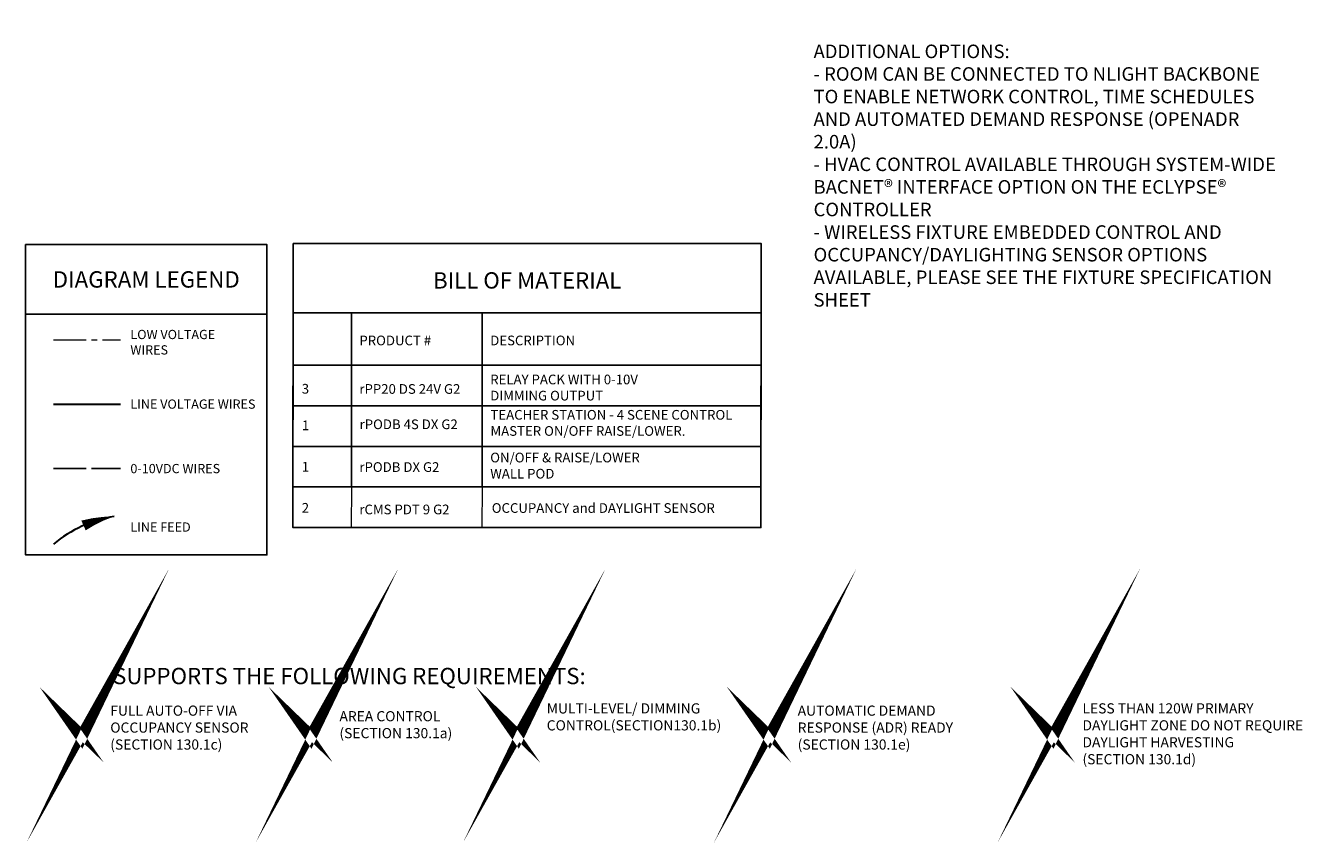
# Model space of a CAD drawing. Units: inches. Extents: x -0.7 to 68.5, y -3.8 to 71.1.
# Drawn here: x -0.7 to 57.8, y -3.8 to 33.7 of the extents above; entities that cross this region are included whole.
import ezdxf

# ---------------------------------------------------------------- set-up
doc = ezdxf.new("R2010")
doc.units = ezdxf.units.IN
doc.header["$LTSCALE"] = 2
doc.header["$MEASUREMENT"] = 0
doc.linetypes.add('CENTER2', pattern=[1.125, 0.75, -0.125, 0.125, -0.125])
doc.linetypes.add('PHANTOM2', pattern=[1.25, 0.625, -0.125, 0.125, -0.125, 0.125, -0.125])
doc.layers.add('BOM TABLE', color=7, linetype='Continuous')
doc.layers.add('SSI-RISER', color=7, linetype='Continuous')
for name, color, linetype, lineweight in [('BORDER', 152, 'Continuous', 120), ('CLASS II LOW VOLTAGE', 7, 'PHANTOM2', 0), ('LINE VOLTAGE', 1, 'Continuous', 30), ('LV DIMMING', 200, 'CENTER2', 25), ('NLIGHT RISER', 7, 'Continuous', 0)]:
    doc.layers.add(name, color=color, linetype=linetype, lineweight=lineweight)
doc.styles.add('ARIAL', font='arial.ttf')
doc.styles.get("Standard").update_dxf_attribs({"font": 'arial.ttf'})

msp = doc.modelspace()

# ---------------------------------------------------------------- linework, layer by layer
for points in [[(-0.727, 20.44), (10.335, 20.44), (10.335, 23.627), (-0.727, 23.627)], [(-0.727, 20.44), (10.335, 20.44), (10.335, 9.416), (-0.727, 9.416)]]:
    msp.add_lwpolyline(points, close=True)
at = {"layer": 'BOM TABLE'}
for p, q in [((14.211, 20.5), (14.211, 12.528)), ((20.193, 20.5), (20.193, 12.528)), ((11.539, 18.109), (32.986, 18.109)), ((11.539, 16.248), (32.986, 16.248)), ((11.539, 14.388), (32.986, 14.388)), ((11.539, 12.528), (32.986, 12.528)), ((11.529, 10.667), (32.975, 10.667)), ((11.529, 10.667), (32.975, 10.667)), ((14.201, 10.667), (14.199, 10.673)), ((20.183, 10.667), (20.188, 10.667))]:
    msp.add_line(p, q, dxfattribs=at)
for points in [[(11.529, 10.667), (32.975, 10.667), (32.986, 23.672), (11.539, 23.672)], [(11.539, 20.5), (32.986, 20.5), (32.975, 10.667), (11.529, 10.667)]]:
    msp.add_lwpolyline(points, close=True, dxfattribs=at)
at = {"layer": 'BORDER', "const_width": 0.442}
for points in [[(1.383, 1.639), (1.844, 1.193), (2.586, 2.516), (1.844, 0.975), (1.383, 1.639)], [(11.885, 1.639), (12.346, 1.193), (13.088, 2.516), (12.346, 0.975), (11.885, 1.639)], [(21.385, 1.639), (21.846, 1.193), (22.588, 2.516), (21.846, 0.975), (21.385, 1.639)], [(32.885, 1.639), (33.346, 1.193), (34.088, 2.516), (33.346, 0.975), (32.885, 1.639)], [(45.883, 1.641), (46.344, 1.194), (47.086, 2.517), (46.344, 0.976), (45.883, 1.641)]]:
    msp.add_lwpolyline(points, dxfattribs=at)
at = {"layer": 'CLASS II LOW VOLTAGE', "linetype": 'CENTER2'}
msp.add_line((0.553, 19.273), (3.618, 19.273), dxfattribs=at)
at = {"layer": 'Defpoints'}
msp.add_line((11.539, 12.528), (32.986, 12.528), dxfattribs=at)
at = {"layer": 'LINE VOLTAGE'}
msp.add_line((0.553, 16.322), (3.618, 16.322), dxfattribs=at)
at = {"layer": 'LINE VOLTAGE', "linetype": 'Continuous'}
msp.add_lwpolyline([(3.333, 11.175, 0, 0.489, 0.06456), (1.93, 10.763, 0, 0, 0.06456)], format="xyseb", dxfattribs=at)
msp.add_arc((4.219, 5.559), 5.685, 98.96553, 130.14653, dxfattribs=at)
msp.add_arc((4.219, 5.559), 5.685, 98.96553, 130.14653, dxfattribs=at)
at = {"layer": 'LV DIMMING'}
msp.add_line((0.553, 13.37), (3.618, 13.37), dxfattribs=at)
at = {"layer": 'NLIGHT RISER'}
for p, q in [((14.211, 12.528), (14.201, 10.667)), ((20.193, 12.528), (20.183, 10.667))]:
    msp.add_line(p, q, dxfattribs=at)
at = {"layer": 'SSI-RISER'}
for points in [[(1.82, 16.322), (0.693, 16.322)], [(3.618, 16.322), (2.491, 16.322)], [(1.96, 13.37), (0.834, 13.37)], [(3.618, 13.37), (2.491, 13.37)]]:
    msp.add_lwpolyline(points, dxfattribs=at)

# ---------------------------------------------------------------- texts
at = {"style": 'ARIAL'}
for s, width, heights, insert, char_height, attachment_point in [('{\\fArial|b1|i0|c0|p34;DIAGRAM LEGEND}', 11.84073, [0], (4.804, 22.033), 0.75, 5), ('{\\fArial|b1|i0|c0|p34;BILL OF MATERIAL}', 21.59219, [0], (22.262, 21.988), 0.74709, 5), ('LOW VOLTAGE\\PWIRES', 435.81963, [0], (4.077, 19.158), 0.42314, 4), ('{\\fArial|b1|i0|c0|p34;PRODUCT #}', 196.58728, [0], (14.572, 19.237), 0.44349, 4), ('{\\fArial|b1|i0|c0|p34;DESCRIPTION}', 196.58728, [0], (20.568, 19.237), 0.44349, 4), ('RELAY PACK WITH 0-10V DIMMING OUTPUT', 7.64543, [2.09], (20.568, 17.08), 0.44349, 4), ('3', 196.58728, [0], (11.932, 17.025), 0.443, 4), ('rPP20 DS 24V G2', 196.58728, [0], (14.572, 17.015), 0.44349, 4), ('LINE VOLTAGE WIRES', 5.90012, [0], (4.077, 16.322), 0.42314, 4), ('TEACHER STATION - 4 SCENE CONTROL MASTER ON/OFF RAISE/LOWER.', 12.27769, [2.09], (20.579, 15.462), 0.44349, 4), ('1', 196.58728, [0], (11.939, 15.35), 0.443, 4), ('rPODB 4S DX G2', 196.58728, [0], (14.582, 15.397), 0.44349, 4), ('ON/OFF & RAISE/LOWER  WALL POD', 7.64543, [2.09], (20.568, 13.505), 0.44349, 4), ('0-10VDC WIRES', 5.75993, [0], (4.077, 13.37), 0.42314, 4), ('1', 196.58728, [0], (11.932, 13.456), 0.443, 4), ('rPODB DX G2', 196.58728, [0], (14.572, 13.439), 0.44349, 4), ('2', 196.58728, [0], (11.932, 11.572), 0.443, 4), ('rCMS PDT 9 G2', 196.58728, [0], (14.572, 11.497), 0.44349, 4), ('OCCUPANCY and DAYLIGHT SENSOR', 12.20351, [2.09], (20.637, 11.563), 0.44349, 4), ('LINE FEED', 5.75993, [0.663], (4.077, 10.691), 0.4231, 4), ('{\\fArial|b1|i0|c0|p34;SUPPORTS THE FOLLOWING REQUIREMENTS:}', 26.56773, [0.773], (14.114, 3.868), 0.74709, 5)]:
    msp.add_mtext_dynamic_manual_height_columns(s, width=width, gutter_width=40, heights=heights, dxfattribs=dict(at, insert=insert, char_height=char_height, attachment_point=attachment_point))
at = {"layer": 'NLIGHT RISER', "insert": (35.385, 63.236), "char_height": 0.620605, "attachment_point": 1}
msp.add_mtext_dynamic_manual_height_columns('{\\fArial|b1|i0|c0|p34;\\H1.2085x;\\C0;SEQUENCE OF OPERATION:\\P\\P\\fArial|b0|i0|c0|p34;\\H0.82747x;\\C256;LIGHTS\\P- ALL LIGHTS ARE DIMMABLE\\P-  FIXTURES ARE CONTROLLED BASED ON POWER PACK LINE VOLTAGE AND 0-10V WIRING\\P- MAXIMUM LEVEL CAN BE TASK TUNED TO ANY PERCENTAGE VIA PROGRAMMING\\P\\H1.0071x;\\P\\H0.99295x;OCCUPANCY \\P- PARTIAL-ON OCCUPANCY SENSORS AUTOMATICALLY ACTIVATE BETWEEN 50-70%\\POF CONTROLLED LIGHTING POWER OR FIXTURES MUST BE TURNED ON MANUALLY\\P- FIXTURES AUTOMATICALLY TURN OFF WHEN ROOM BECOMES VACANT\\P\\PDAYLIGHT \\P-NOT REQUIRED IF ROOM HAS <24 FT2. OF GLAZING OR LIGHTING LOAD < 120W IN THE SKYLIT AND THE SIDELIT DAYLIT ZONE\\P- SMOOTH CONTINUOUS DIMMING\\P- CUSTOM GROUPING OF FIXTURES INTO SEPARATE DAYLIGH ZONES (MAX.NUMBER OF ZONES =NUMBER OF FIXTURES)\\P \\H1.0071x;\\P\\H0.99295x;MANUAL \\P- ON/OFF & RAISE/LOWER CONTROL OF FIXTURES\\P- TEACHER STATION WITH 4 PRESET SCENES\\P\\H1.0071x;\\P\\H0.99295x;ADDITIONAL OPTIONS:\\P- ROOM CAN BE CONNECTED TO NLIGHT BACKBONE TO ENABLE NETWORK CONTROL, TIME SCHEDULES AND AUTOMATED DEMAND RESPONSE (OPENADR 2.0A)\\P- HVAC CONTROL AVAILABLE THROUGH SYSTEM-WIDE BACNET® INTERFACE OPTION ON THE ECLYPSE® CONTROLLER\\P- WIRELESS FIXTURE EMBEDDED CONTROL AND\\POCCUPANCY/DAYLIGHTING SENSOR OPTIONS AVAILABLE, PLEASE SEE THE FIXTURE SPECIFICATION SHEET}', width=21.33472, gutter_width=0.298, heights=[44.887], dxfattribs=at)
at = {"layer": 'SSI-RISER', "char_height": 0.46547}
for s, insert, width, attachment_point in [('FULL AUTO-OFF VIA OCCUPANCY SENSOR (SECTION 130.1c)', (3.156, 2.516), 8.7963, 1), ('MULTI-LEVEL/ DIMMING CONTROL\\P(SECTION130.1b)', (23.158, 2.618), 8.7963, 1), ('AUTOMATIC DEMAND RESPONSE (ADR) READY\\P(SECTION 130.1e)', (34.658, 2.516), 8.7963, 1), ('LESS THAN 120W PRIMARY DAYLIGHT ZONE DO NOT REQUIRE DAYLIGHT HARVESTING \\P(SECTION 130.1d)', (47.709, 2.619), 10.1553, 1), ('AREA CONTROL\\P(SECTION 130.1a)', (13.658, 1.58), 8.7963, 4)]:
    msp.add_mtext(s, dxfattribs=dict(at, insert=insert, width=width, attachment_point=attachment_point))

doc.saveas('drawing.dxf')
